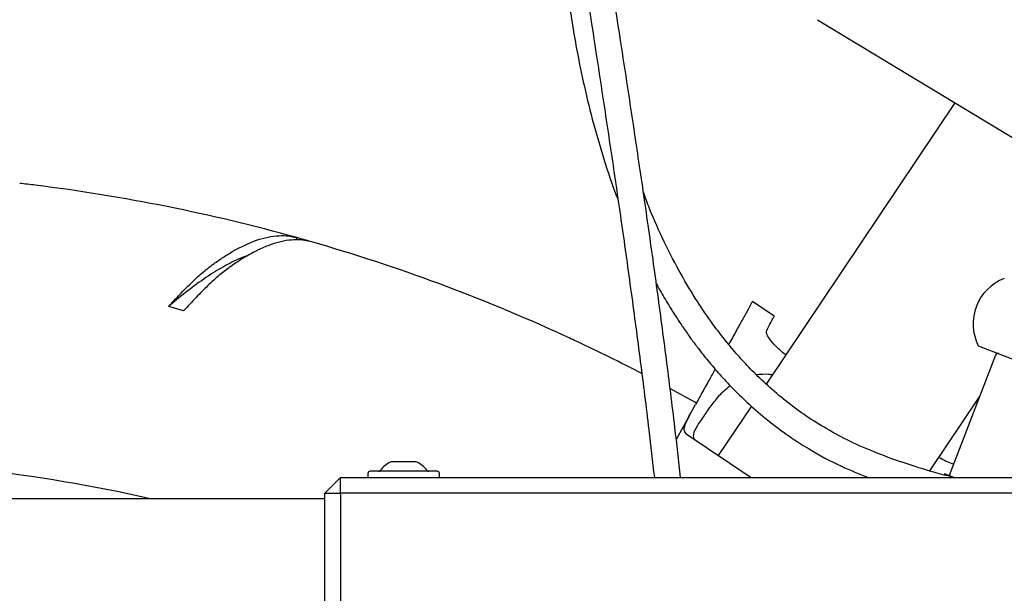
# Model space of a CAD drawing. Units: millimetres. Extents: x -30788 to 23829, y -5523 to 27020.
# Drawn here: x -26740 to -26553, y -3160 to -3051 of the extents above; entities that cross this region are included whole.
import ezdxf

# ---------------------------------------------------------------- set-up
doc = ezdxf.new("R2010")
doc.units = ezdxf.units.MM
doc.header["$LTSCALE"] = 10
doc.linetypes.add('SLD-Solid', pattern=[0])
doc.layers.add('bike', color=70, linetype='Continuous')

msp = doc.modelspace()

# ---------------------------------------------------------------- linework, layer by layer
at = {"layer": 'bike', "color": 114, "linetype": 'SLD-Solid', "true_color": 0x139b48}
for p, q in [((-26588.71, -3051.04), (-26546.81, -3076.36)), ((-26562.57, -3066.84), (-26598.43, -3120.33)), ((-26687.64, -3092.48), (-26687.77, -3092.91)), ((-26709.15, -3106.4), (-26711.99, -3105.54)), ((-26596.91, -3107.44), (-26601.06, -3104.65)), ((-26558.12, -3113.02), (-26517.17, -3128.85)), ((-26554.85, -3114.82), (-26563.68, -3137.67)), ((-26567.35, -3136.82), (-26557.91, -3122.74)), ((-26612.86, -3126.03), (-26611.85, -3124.2)), ((-26601.23, -3124.51), (-26607.53, -3133.9)), ((-26612.86, -3126.03), (-26615.52, -3130.85)), ((-26613.63, -3129.81), (-26601.29, -3138.09)), ((-26664.93, -3135.09), (-26669.73, -3135.09)), ((-26682.33, -3141.09), (-26679.33, -3138.09)), ((-26679.33, -3138.09), (-26507.33, -3138.09)), ((-26679.33, -3141.08), (-26679.33, -3138.09)), ((-26674.13, -3137.29), (-26674.13, -3137.99)), ((-26660.93, -3136.89), (-26673.73, -3136.89)), ((-26660.53, -3137.99), (-26660.53, -3137.29)), ((-26564.5, -3137.35), (-26564.6, -3137.6)), ((-26564.56, -3137.61), (-26564.47, -3137.37)), ((-26564.5, -3137.35), (-26564.47, -3137.37)), ((-26564.47, -3137.37), (-26562.61, -3138.09)), ((-26682.33, -3141.09), (-26679.33, -3141.08)), ((-26682.33, -3163.09), (-26682.33, -3141.09)), ((-26679.33, -3141.08), (-26679.33, -3163.03)), ((-26507.33, -3141.08), (-26679.33, -3141.08)), ((-26902.33, -3142.09), (-26682.33, -3142.09))]:
    msp.add_line(p, q, dxfattribs=at)
at = {"layer": 'bike', "color": 114, "linetype": 'SLD-Solid', "true_color": 0x139b48, "flags": 128}
for points in [[(-26611.7, -3123.92), (-26611.97, -3123.77), (-26616.6, -3121.21)], [(-26674.13, -3137.99), (-26674.12, -3138.06), (-26674.12, -3138.09)], [(-26660.54, -3138.09), (-26660.54, -3138.06), (-26660.53, -3137.99)]]:
    msp.add_lwpolyline(points, dxfattribs=at)
at = {"layer": 'bike', "color": 114, "linetype": 'SLD-Solid', "true_color": 0x139b48}
for centre, radius, start, end in [((-26779.55, -3421.9), 342, 82.9094, 83.412), ((-26779.55, -3421.9), 342, 74.4124, 82.9094), ((-26779.55, -3421.9), 342, 73.9094, 74.412), ((-26779.55, -3421.9), 342, 65.4125, 73.9094), ((-26549.9, -3108.85), 9.21, 110.8102, 206.9069), ((-26779.55, -3421.9), 342, 64.9094, 65.412), ((-26779.55, -3421.9), 342, 62.5606, 64.9094), ((-26554.38, -3115), 0.5, 68.8585, 158.877), ((-26667.33, -3140.18), 5.64, 115.2047, 142.2021), ((-26667.33, -3140.18), 5.64, 37.7979, 64.7953), ((-26779.55, -3421.9), 287, 77.1536, 83.744), ((-26673.73, -3137.29), 0.4, 90, 180), ((-26672.1, -3136.49), 0.4, 270, 322.2021), ((-26662.56, -3136.49), 0.4, 217.7979, 270), ((-26660.93, -3137.29), 0.4, 0, 90)]:
    msp.add_arc(centre, radius, start, end, dxfattribs=at)
for points, knots in [([(-26637.71, -3011.62), (-26637.72, -3011.77), (-26637.78, -3012.57), (-26637.86, -3014.21), (-26637.92, -3016.31), (-26637.95, -3018.18), (-26637.95, -3019.71), (-26637.95, -3021.07), (-26637.93, -3022.52), (-26637.89, -3024.39), (-26637.81, -3026.78), (-26637.67, -3029.73), (-26637.45, -3033.2), (-26637.01, -3038.78), (-26636.16, -3046.47), (-26634.73, -3055.48), (-26633.07, -3063.61), (-26631.34, -3070.7), (-26629.29, -3077.63), (-26627.71, -3082.5), (-26626.68, -3085.07), (-26626.55, -3085.39)], [0, 0, 0, 0, 0.012034, 0.060937, 0.102891, 0.137547, 0.164632, 0.183946, 0.207476, 0.237761, 0.274979, 0.319268, 0.370719, 0.424952, 0.55054, 0.6718, 0.756551, 0.837971, 0.915776, 0.989777, 1, 1, 1, 1]), ([(-26614.69, -3138.09), (-26615.05, -3134.91), (-26615.9, -3127.37), (-26617.4, -3115.46), (-26619.13, -3102.36), (-26620.96, -3089.32), (-26622.84, -3076.49), (-26624.56, -3065.03), (-26626.1, -3055.01), (-26627.44, -3046.32), (-26628.73, -3037.97), (-26629.78, -3030.95), (-26630.62, -3025.23), (-26631.24, -3020.76), (-26631.64, -3017.74), (-26631.78, -3016.47), (-26631.8, -3016.31)], [0, 0, 0, 0, 0.07042, 0.167378, 0.265406, 0.36376, 0.461673, 0.558396, 0.629768, 0.700142, 0.771311, 0.843528, 0.892326, 0.94183, 0.992374, 1, 1, 1, 1]), ([(-26636.46, -3019.3), (-26636.37, -3020.01), (-26636.11, -3022.06), (-26635.55, -3026.01), (-26634.71, -3031.76), (-26633.63, -3038.81), (-26632.35, -3047.14), (-26631.01, -3055.79), (-26629.48, -3065.76), (-26627.77, -3077.15), (-26625.9, -3089.92), (-26624.08, -3102.91), (-26622.35, -3115.95), (-26620.87, -3127.68), (-26620.03, -3135.06), (-26619.69, -3138.09)], [0, 0, 0, 0, 0.027716, 0.079188, 0.12981, 0.2046, 0.278254, 0.351067, 0.4249, 0.524982, 0.626328, 0.728165, 0.829694, 0.930141, 1, 1, 1, 1]), ([(-26562.76, -3138.09), (-26563.97, -3137.77), (-26567.2, -3136.94), (-26572.31, -3135.33), (-26577.89, -3133.3), (-26582.93, -3131.06), (-26587.36, -3128.66), (-26591.23, -3126.17), (-26594.81, -3123.5), (-26598.08, -3120.72), (-26601.01, -3117.9), (-26603.58, -3115.15), (-26606.09, -3112.19), (-26608.79, -3108.68), (-26611.74, -3104.35), (-26614.83, -3099.17), (-26617.86, -3093.26), (-26620.22, -3088.04), (-26621.39, -3084.87), (-26621.78, -3083.83)], [0, 0, 0, 0, 0.041868, 0.111903, 0.178609, 0.23935, 0.29469, 0.345652, 0.392807, 0.444696, 0.491613, 0.533526, 0.576633, 0.629935, 0.694212, 0.77035, 0.859003, 0.953673, 1, 1, 1, 1]), ([(-26703.43, -3097.44), (-26702.81, -3097.01), (-26701.57, -3096.15), (-26698.8, -3094.46), (-26695.94, -3093.11), (-26693.07, -3092.32), (-26691.09, -3092.07), (-26689.27, -3092.11), (-26688.19, -3092.36), (-26687.64, -3092.48)], [0, 0, 0, 0, 0.1033243, 0.2070506, 0.4788602, 0.6188374, 0.7588134, 0.8790714, 1, 1, 1, 1]), ([(-26684.76, -3093.3), (-26685.23, -3093.19), (-26686.17, -3092.96), (-26688.42, -3092.81), (-26691, -3093.22), (-26693.93, -3094.3), (-26696.14, -3095.39), (-26698.32, -3096.66), (-26699.75, -3097.65), (-26700.47, -3098.14)], [0, 0, 0, 0, 0.104955, 0.210355, 0.480582, 0.619732, 0.758883, 0.87912, 1, 1, 1, 1]), ([(-26697.03, -3095.94), (-26697.11, -3095.97), (-26698.18, -3096.25), (-26700.37, -3097.32), (-26703.62, -3099.16), (-26707.03, -3101.53), (-26709.84, -3103.72), (-26711.51, -3105.14), (-26711.99, -3105.54)], [0, 0, 0, 0, 0.0178576, 0.2410138, 0.4642379, 0.6881758, 0.9114013, 1, 1, 1, 1]), ([(-26711.99, -3105.54), (-26711.28, -3104.78), (-26709.88, -3103.25), (-26707.78, -3101.14), (-26705.6, -3099.09), (-26704.19, -3098.02), (-26703.43, -3097.44)], [0, 0, 0, 0, 0.237037, 0.474081, 0.716919, 1, 1, 1, 1]), ([(-26700.47, -3098.14), (-26701.12, -3098.63), (-26702.43, -3099.63), (-26704.56, -3101.59), (-26706.81, -3103.85), (-26708.36, -3105.54), (-26709.15, -3106.4)], [0, 0, 0, 0, 0.239169, 0.484787, 0.738644, 1, 1, 1, 1]), ([(-26619.31, -3101.22), (-26619.02, -3101.76), (-26618.21, -3103.25), (-26616.86, -3105.49), (-26615.43, -3107.76), (-26614.31, -3109.43), (-26613.42, -3110.71), (-26612.5, -3112), (-26611.21, -3113.74), (-26609.43, -3115.99), (-26607.25, -3118.53), (-26604.81, -3121.15), (-26601.94, -3123.95), (-26598.59, -3126.88), (-26594.65, -3129.89), (-26589.86, -3133.01), (-26584.62, -3135.85), (-26580.75, -3137.4), (-26579.03, -3138.09)], [0, 0, 0, 0, 0.036635, 0.100264, 0.151494, 0.190717, 0.215007, 0.239297, 0.279753, 0.33581, 0.397747, 0.462211, 0.529239, 0.610805, 0.696306, 0.78631, 0.905167, 1, 1, 1, 1]), ([(-26601.07, -3104.67), (-26601.07, -3104.66), (-26600.99, -3104.52), (-26601.28, -3105.04), (-26601.93, -3106.22), (-26602.95, -3108.07), (-26604.04, -3110.04), (-26605.08, -3111.93), (-26605.55, -3112.79)], [0, 0, 0, 0, 0.011466, 0.261204, 0.510879, 0.682354, 0.854917, 1, 1, 1, 1]), ([(-26598.34, -3110.13), (-26598.05, -3109.58), (-26597.46, -3108.48), (-26597.05, -3107.7), (-26596.86, -3107.34), (-26596.91, -3107.44), (-26596.91, -3107.44)], [0, 0, 0, 0, 0.327105, 0.654281, 0.988007, 1, 1, 1, 1]), ([(-26594.71, -3114.78), (-26594.83, -3114.68), (-26595.6, -3114.12), (-26596.73, -3113.02), (-26597.89, -3111.67), (-26598.44, -3110.64), (-26598.37, -3110.28), (-26598.34, -3110.13)], [0, 0, 0, 0, 0.047445, 0.287228, 0.535077, 0.798697, 1, 1, 1, 1]), ([(-26608.13, -3117.46), (-26608.48, -3118.1), (-26609.23, -3119.46), (-26610.48, -3121.72), (-26611.44, -3123.46), (-26611.85, -3124.2)], [0, 0, 0, 0, 0.333979, 0.715235, 1, 1, 1, 1]), ([(-26600.31, -3118.52), (-26599.55, -3118.43), (-26598.58, -3118.31), (-26597.48, -3118.51), (-26597.24, -3118.55)], [0, 0, 0, 0, 0.783471, 1, 1, 1, 1]), ([(-26609.75, -3125.61), (-26609.19, -3124.85), (-26608.09, -3123.35), (-26606.63, -3121.69), (-26605.66, -3120.93), (-26605.27, -3120.62)], [0, 0, 0, 0, 0.371256, 0.743187, 1, 1, 1, 1]), ([(-26613.63, -3129.81), (-26613.82, -3129.56), (-26614.2, -3129.06), (-26613.72, -3127.66), (-26613.1, -3126.49), (-26612.86, -3126.03)], [0, 0, 0, 0, 0.379561, 0.759477, 1, 1, 1, 1]), ([(-26609.75, -3125.61), (-26610.3, -3126.38), (-26611.4, -3127.94), (-26612.31, -3129.63), (-26612.36, -3130.57), (-26612, -3130.89), (-26611.89, -3130.98)], [0, 0, 0, 0, 0.292465, 0.585224, 0.870036, 1, 1, 1, 1]), ([(-26562.86, -3135.55), (-26563.29, -3135.4), (-26564.13, -3135.11), (-26565.14, -3134.54), (-26565.63, -3134.26)], [0, 0, 0, 0, 0.519553, 1, 1, 1, 1])]:
    msp.add_open_spline(points, degree=3, knots=knots, dxfattribs=at)

doc.saveas('drawing.dxf')
